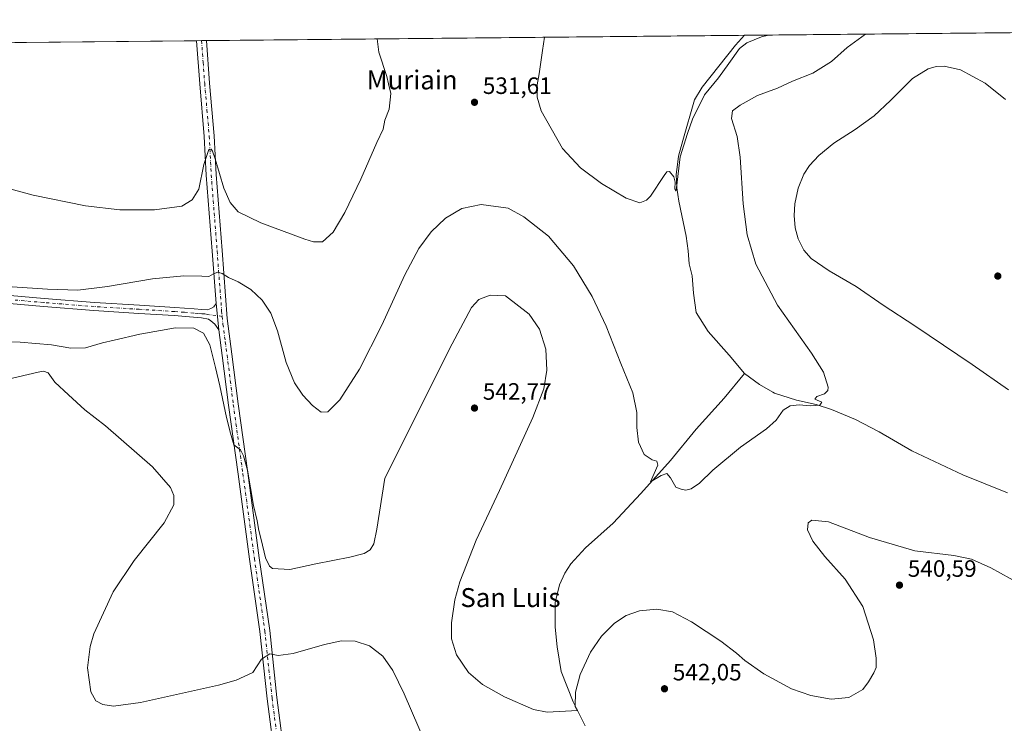
# Model space of a CAD drawing. Units: metres. Extents: x 566626 to 570084, y 4717183 to 4719532.
# Drawn here: x 569067 to 569484, y 4719234 to 4719532 of the extents above; entities that cross this region are included whole.
import ezdxf
from ezdxf.enums import TextEntityAlignment as Align

# ---------------------------------------------------------------- set-up
doc = ezdxf.new("R2010")
doc.units = ezdxf.units.M
doc.header["$MEASUREMENT"] = 0
doc.linetypes.add('DGN Style 4', pattern=[2.6384748266838614, 1.318413404963828, -0.6592067024819142, 0.001648016756204785, -0.6592067024819142])
for name, color, linetype, lineweight in [('Camino Cxs', 7, 'Continuous', 0), ('Camino eje', 30, 'DGN Style 4', 13), ('Cementerio Cxs', 135, 'Continuous', 0), ('Comarca CxS', 21, 'Continuous', 0), ('Comunidad Autónoma CxS', 142, 'Continuous', 0), ('Corriente natural lineal', 142, 'Continuous', 13), ('Cultivos herbáceos CxS', 92, 'Continuous', 0), ('Curva de nivel normal', 30, 'Continuous', 0), ('Municipio CxS', 4, 'Continuous', 0), ('Pista no pavimentada Cxs', 111, 'Continuous', 0), ('Pista no pavimentada eje', 91, 'DGN Style 4', 0), ('Provincia CxS', 1, 'Continuous', 0), ('Punto de cota en terreno', 7, 'Continuous', 0), ('Rótulo de punto de cota en terreno', 7, 'Continuous', 0), ('Texto cartográfico', 7, 'Continuous', 0)]:
    doc.layers.add(name, color=color, linetype=linetype, lineweight=lineweight)
doc.styles.add('Style-Arial', font='txt')

# ---------------------------------------------------------------- blocks, each defined once
blk = doc.blocks.new('*U13')
at = {"layer": 'Cultivos herbáceos CxS', "color": 92, "linetype": 'Continuous', "lineweight": 0}
blk.add_polyline3d([(567228.2144999999, 4719504.482899999, 521.6312999999936), (569867.9885, 4719530.503699999, 536.6947999999975)], dxfattribs=at)
blk = doc.blocks.new('5PATER')
at = {"layer": 'Cementerio Cxs', "linetype": 'Continuous', "lineweight": 0}
h = blk.add_hatch(color=51, dxfattribs=at)
edge = h.paths.add_edge_path()
edge.add_ellipse((0, 0), major_axis=(-0.1095731443231308, -0.1110710700762829), ratio=0.9994222409660322, start_angle=0, end_angle=360)

msp = doc.modelspace()

# ---------------------------------------------------------------- linework, layer by layer
at = {"layer": 'Camino Cxs', "color": 7, "linetype": 'Continuous', "lineweight": 0, "extrusion": (-0.01096204361354567, 0.1119335278134294, 0.9936552314314332), "elevation": 522554.3974738778, "flags": 128}
msp.add_lwpolyline([(-1026427.97916132, -4611958.982813437), (-1026427.97916132, -4611947.728158861)], dxfattribs=at)
at = {"layer": 'Camino Cxs', "color": 7, "linetype": 'Continuous', "lineweight": 0}
for points in [[(569052.8701, 4719416.360099999, 535.718599999993), (569076.9700999996, 4719414.270099999, 536.050700000007), (569098.3601000002, 4719412.5601, 536.4973999999929), (569117.3300999999, 4719411.4101, 536.9501000000018), (569132.3601000002, 4719410.450099999, 537.2474999999977), (569140.5701000001, 4719409.8301, 536.9958999999944), (569143.8300999999, 4719409.540100001, 536.8711999999941), (569146.1501000002, 4719409.450099999, 536.7808999999979), (569147.5301000001, 4719410.030099999, 536.651199999993), (569148.8000999996, 4719410.7301, 536.5620999999956), (569149.8400999998, 4719412.1801, 536.3916000000027), (569150.9301000005, 4719401.050100001, 537.6573999999965), (569149.3201000001, 4719403.4001, 537.369000000006), (569147.6501000002, 4719404.7501, 537.2544999999955), (569146.5500999996, 4719405.4901, 537.281099999993), (569143.6101000002, 4719406.090100001, 537.4599000000017), (569140.2901, 4719406.390100001, 537.6658000000025), (569132.1201, 4719407.0001, 537.8937000000005), (569117.1201, 4719407.960100001, 537.4661000000051), (569098.1201, 4719409.110099999, 537.0515000000014), (569076.6801000005, 4719410.8201, 536.755799999999), (569052.5500999996, 4719412.920100001, 536.2899000000034)], [(569052.8701, 4719416.360099999, 535.718599999993), (569076.9700999996, 4719414.270099999, 536.050700000007), (569098.3601000002, 4719412.5601, 536.4973999999929), (569117.3300999999, 4719411.4101, 536.9501000000018), (569132.3601000002, 4719410.450099999, 537.2474999999977), (569140.5701000001, 4719409.8301, 536.9958999999944), (569143.8300999999, 4719409.540100001, 536.8711999999941), (569146.1501000002, 4719409.450099999, 536.7808999999979), (569147.5301000001, 4719410.030099999, 536.651199999993), (569148.8000999996, 4719410.7301, 536.5620999999956), (569149.8400999998, 4719412.1801, 536.3916000000027)], [(569150.9301000005, 4719401.050100001, 537.6573999999965), (569149.3201000001, 4719403.4001, 537.369000000006), (569147.6501000002, 4719404.7501, 537.2544999999955), (569146.5500999996, 4719405.4901, 537.281099999993), (569143.6101000002, 4719406.090100001, 537.4599000000017), (569140.2901, 4719406.390100001, 537.6658000000025), (569132.1201, 4719407.0001, 537.8937000000005), (569117.1201, 4719407.960100001, 537.4661000000051), (569098.1201, 4719409.110099999, 537.0515000000014), (569076.6801000005, 4719410.8201, 536.755799999999), (569052.5500999996, 4719412.920100001, 536.2899000000034)]]:
    msp.add_polyline3d(points, dxfattribs=at)
at = {"layer": 'Camino eje', "color": 30, "linetype": 'DGN Style 4', "lineweight": 13}
msp.add_polyline3d([(569152.4020999996, 4719406.676100001, 536.983699999997), (569146.3501000004, 4719407.470100001, 537.0127000000066), (569144.8800999997, 4719407.770099999, 537.0377000000008), (569143.7200999996, 4719407.815099999, 537.0813000000053), (569142.0601000004, 4719407.965100001, 537.1394), (569140.4301000005, 4719408.110099999, 537.2118999999948), (569136.3251, 4719408.420100001, 537.381899999993), (569132.2401000002, 4719408.725099999, 537.5004999999946), (569117.2251000004, 4719409.6851, 537.2076999999991), (569098.2401000002, 4719410.835100001, 536.777700000006), (569076.8251, 4719412.545100001, 536.4275000000052), (569064.7751000002, 4719413.590100001, 536.1472000000067)], dxfattribs=at)
at = {"layer": 'Comarca CxS', "color": 21, "linetype": 'Continuous', "lineweight": 0, "flags": 128}
msp.add_lwpolyline([(567771.0341955111, 4717196.31467508), (566648.5100005011, 4717185.259982794), (566626.3300005014, 4719498.549982771), (569486.069778581, 4719526.739024451), (570043.1200005274, 4719532.229982772), (570052.4021540268, 4718611.453888719), (570066.1288650683, 4717249.784166655), (570066.4400005271, 4717218.919982794), (569806.4063398251, 4717216.359154156), (567979.2701135466, 4717198.36539613)], close=True, dxfattribs=at)
at = {"layer": 'Comunidad Autónoma CxS', "color": 142, "linetype": 'Continuous', "lineweight": 0, "flags": 128}
msp.add_lwpolyline([(567771.0341955111, 4717196.31467508), (566648.5100005011, 4717185.259982794), (566626.3300005014, 4719498.549982771), (569486.069778581, 4719526.739024451), (570043.1200005274, 4719532.229982772), (570052.4021540268, 4718611.453888719), (570066.1288650683, 4717249.784166655), (570066.4400005271, 4717218.919982794), (569806.4063398251, 4717216.359154156), (567979.2701135466, 4717198.36539613)], close=True, dxfattribs=at)
at = {"layer": 'Corriente natural lineal', "color": 142, "linetype": 'Continuous', "lineweight": 13}
for points in [[(569373.5601000004, 4719382.530099999, 533.5731999999989), (569367.0701000001, 4719390.220100001, 533.5868999999948), (569358.1501000002, 4719400.220100001, 533.3264000000054), (569353.0500999996, 4719408.390100001, 532.8972999999969), (569351.9600999998, 4719416.460100001, 532.651199999993), (569351.4200999998, 4719423.9001, 532.4462000000058), (569350.1901000004, 4719428.940099999, 532.0491000000038), (569349.7100999998, 4719434.4301, 531.7366000000038), (569348.8901000004, 4719440.5601, 531.4088999999949), (569345.7600999996, 4719455.4801, 531.0081999999966), (569344.8400999998, 4719461.0701, 530.7418999999937), (569344.6801000005, 4719466.6801, 530.5939000000071), (569345.2200999996, 4719471.0101, 530.4848000000056), (569345.6501000002, 4719474.4801, 530.3053999999975), (569347.4001000002, 4719481.120100001, 529.6538), (569352.4101, 4719498.3201, 528.1802000000025), (569355.6101000002, 4719503.710100001, 528.2881000000052), (569369.7801000001, 4719521.5001, 527.8916000000027), (569373.5801999997, 4719525.630200001, 527.6790999999939)], [(569306.1001000004, 4719233.360099999, 540.4829999999929), (569301.0301000001, 4719243.530099999, 539.806700000001), (569295.8800999997, 4719256.440099999, 538.7464999999938), (569294.2200999996, 4719266.790100001, 537.8274999999994), (569293.4401000004, 4719275.200099999, 537.3580999999976), (569293.3601000002, 4719285.6501, 536.9567999999999), (569295.2901, 4719293.110099999, 536.7342000000062), (569297.5201000003, 4719298.0701, 536.5708000000013), (569299.9600999998, 4719302.0101, 536.4018000000069), (569306.3000999996, 4719308.7301, 536.0997999999963), (569317.9200999998, 4719319.120100001, 535.653999999995), (569329.6901000004, 4719331.770099999, 535.236699999994), (569342.1501000002, 4719345.6601, 534.8325000000041), (569353.1300999997, 4719359.0101, 534.4168999999965), (569364.9101, 4719372.120100001, 534.0325000000012), (569373.5601000004, 4719382.530099999, 533.5731999999989)], [(569484.9401000004, 4719332.040100001, 537.6916999999958), (569466.0301000001, 4719339.5701, 537.1407999999938), (569444.4301000005, 4719349.7401, 536.4648000000016), (569430.6201, 4719357.870100001, 535.9896000000008), (569420.5100999996, 4719363.0001, 535.5552000000025), (569410.3800999997, 4719367.340100001, 535.2835999999952), (569403.9501, 4719369.360099999, 535.1484999999957), (569395.5800999999, 4719371.280099999, 534.7758999999933), (569386.3201000001, 4719374.1501, 534.5497999999934), (569385.5100999996, 4719374.610099999, 534.5031000000017), (569379.8501000004, 4719377.850099999, 534.0978999999934), (569373.5601000004, 4719382.530099999, 533.5731999999989)]]:
    msp.add_polyline3d(points, dxfattribs=at)
at = {"layer": 'Cultivos herbáceos CxS', "color": 92, "linetype": 'Continuous', "lineweight": 0, "extrusion": (-0.01823052714271763, -0.0001797025980994653, 0.9998337939813171), "elevation": -10700.50012734568, "flags": 128}
msp.add_lwpolyline([(-4713684.183559734, 615772.3956395504), (-4713684.183559734, 616266.9102498901)], dxfattribs=at)
at = {"layer": 'Cultivos herbáceos CxS', "color": 92, "linetype": 'Continuous', "lineweight": 0, "extrusion": (-0.01726300258408667, -0.0001701640321886159, 0.999850968787841), "elevation": -10101.69956120674, "flags": 128}
msp.add_lwpolyline([(-4713684.235293468, 614959.6924120677), (-4713684.235293468, 615550.0708721215)], dxfattribs=at)
at = {"layer": 'Cultivos herbáceos CxS', "color": 92, "linetype": 'Continuous', "lineweight": 0, "extrusion": (-0.07011064655289419, -0.0006910758021865257, 0.9975389815211086), "elevation": -42639.16381261384, "flags": 128}
msp.add_lwpolyline([(-4713684.371069003, 614153.5278642073), (-4713684.371069003, 614155.6230219532)], dxfattribs=at)
at = {"layer": 'Cultivos herbáceos CxS', "color": 92, "linetype": 'Continuous', "lineweight": 0, "extrusion": (0.05764953916303561, 0.0005682203592583832, 0.9983367206308265), "elevation": 36018.43497457789, "flags": 128}
msp.add_lwpolyline([(4713684.661162362, -614577.2246878033), (4713684.661162362, -614579.3182715368)], dxfattribs=at)
at = {"layer": 'Cultivos herbáceos CxS', "color": 92, "linetype": 'Continuous', "lineweight": 0, "extrusion": (-0.004776492077681348, -4.708136460908099e-05, 0.9999885913883103), "elevation": -2414.137021652019, "flags": 128}
msp.add_lwpolyline([(569141.7825246117, 4719523.276169913), (569369.6054240069, 4719525.521769916)], dxfattribs=at)
at = {"layer": 'Curva de nivel normal', "color": 30, "linetype": 'Continuous', "lineweight": 0, "flags": 128}
for points, elevation in [([(569424.7747999998, 4719526.1349), (569416.9600000001, 4719520.460100001), (569410.3600000005, 4719514.5101), (569402.4600000001, 4719509.670100001), (569393.9400000004, 4719506.170100001), (569387.5700000003, 4719503.3101), (569379, 4719500.120100001), (569371.6500000004, 4719496.130100001), (569368.5199999996, 4719493.670100001), (569367.9900000002, 4719490.380100001), (569370.4600000001, 4719482.840100001), (569371.7800000003, 4719474.050100001), (569372.9400000004, 4719454.290100001), (569374.6500000004, 4719441.130100001), (569378.3200000003, 4719428.8201), (569387.5800000001, 4719411.4301), (569401.8700000001, 4719391.140100001), (569406.9800000004, 4719383.0101), (569408.9500000002, 4719376.700099999), (569408.8200000003, 4719375.340100001), (569407.3799999999, 4719373.890100001), (569404.2300000004, 4719372.800100001), (569403.3899999997, 4719371.6801), (569406.3099999996, 4719370.360099999), (569405.4299999997, 4719369.0801), (569401.5199999996, 4719368.8301), (569396.7000000002, 4719369.220100001), (569392.9000000004, 4719368.8101), (569389.9600000001, 4719366.970100001), (569386.9500000002, 4719362.710100001), (569382.9299999997, 4719359.090100001), (569371.8700000001, 4719351.270099999), (569360.2000000002, 4719341.6501), (569354.4600000001, 4719336.130100001), (569351, 4719333.670100001), (569348.7300000004, 4719333.0801), (569346.6799999997, 4719333.5101), (569344.4199999999, 4719334.390100001), (569342.2599999999, 4719338.360099999), (569340.7199999997, 4719340.190099999), (569338.2699999996, 4719339.360099999), (569333.7400000002, 4719336.700099999), (569336.8200000003, 4719343.790100001), (569336.4600000001, 4719345.4301), (569334.4000000004, 4719346.030099999), (569331.0099999999, 4719348.300100001), (569328.6600000003, 4719353.4301), (569327.9800000004, 4719359.630100001), (569327.9699999997, 4719366.030099999), (569326.3200000003, 4719374.360099999), (569321.1399999997, 4719386.700099999), (569314.9900000002, 4719402.530099999), (569309.0999999996, 4719415.050100001), (569301.1399999997, 4719428.090100001), (569290.5099999999, 4719440.600099999), (569280.1799999997, 4719448.7401), (569273.5300000003, 4719452.460100001), (569262.0300000003, 4719453.960100001), (569253.8600000005, 4719452.280099999), (569246.9199999999, 4719448.3101), (569240.9000000004, 4719442.4901), (569235.6799999997, 4719435.420100001), (569229.7400000002, 4719424.3201), (569220.04, 4719402.9301), (569210.5899999999, 4719384.360099999), (569202.1699999999, 4719371.360099999), (569197.1799999997, 4719366.340100001), (569194.3099999996, 4719366.100099999), (569190.6600000003, 4719368.9901), (569186.5199999996, 4719373.3101), (569183.04, 4719378.5001), (569179.5099999999, 4719387.200099999), (569175.7999999998, 4719400.5801), (569172.9299999997, 4719408.050100001), (569169.3700000001, 4719413.520099999), (569164.5800000001, 4719418.120100001), (569159.1299999999, 4719421.370100001), (569155.0199999996, 4719423.140100001), (569152.3799999999, 4719424.850099999), (569150.5999999996, 4719425.390100001), (569148.75, 4719424.700099999), (569146.7699999996, 4719423.520099999), (569143.7699999996, 4719423.710100001), (569136.0999999996, 4719423.890100001), (569122.9500000002, 4719422.5701), (569103.8099999996, 4719419.290100001), (569091.2699999996, 4719417.840100001), (569078.4400000004, 4719418.190099999), (569050.4600000001, 4719420.090100001)], 535), ([(569218.0014000004, 4719524.096799999), (569218.6699999999, 4719518.5101), (569222.1600000003, 4719508.2401), (569222.79, 4719505.120100001), (569223.7699999996, 4719500.950099999), (569223.04, 4719494.340100001), (569221.2100000001, 4719489.670100001), (569220.5300000003, 4719485.9101), (569217.8200000003, 4719480.3201), (569211.0700000003, 4719464.710100001), (569204.2999999998, 4719450.710100001), (569199.3300000001, 4719442.3301), (569194.8600000005, 4719438.290100001), (569191.1100000005, 4719438.210100001), (569187.4299999997, 4719439.340100001), (569168.7699999996, 4719446.2401), (569159.1399999997, 4719450.860099999), (569155.7699999996, 4719454.890100001), (569153.0899999999, 4719460.9801), (569149.4400000004, 4719473.420100001), (569148.2999999998, 4719476.5701), (569147.7100000001, 4719477.4301), (569146.7199999997, 4719477.2601), (569144.5800000001, 4719470.9001), (569142.4400000004, 4719460.5601), (569139.7199999997, 4719456.0001), (569135.2400000002, 4719453.3201), (569123.7699999996, 4719451.800100001), (569109.0700000003, 4719451.800100001), (569094.5, 4719453.460100001), (569072.3799999999, 4719457.960100001), (569053.5199999996, 4719463.0001)], 530), ([(569383.6933000004, 4719525.730000001), (569380.7800000003, 4719525.040100001), (569374.5099999999, 4719522.4001), (569371.4400000004, 4719520.0101), (569366.9900000002, 4719513.670100001), (569362.4800000004, 4719507.670100001), (569356.6200000001, 4719500.470100001), (569351.5899999999, 4719490.090100001), (569349.4600000001, 4719484.020099999), (569346.3200000003, 4719474.220100001), (569344.75, 4719461.1501), (569344.4400000004, 4719459.710100001), (569344.04, 4719460.720100001), (569344.1399999997, 4719463.520099999), (569343.5700000003, 4719465.800100001), (569341.7599999999, 4719467.9901), (569340.6500000004, 4719467.840100001), (569339.5700000003, 4719466.360099999), (569333.7000000002, 4719457.590100001), (569332, 4719455.8101), (569329.2100000001, 4719454.770099999), (569323.4199999999, 4719456.690099999), (569312.9500000002, 4719462.890100001), (569304.1500000004, 4719469.5801), (569296.5499999998, 4719477.7601), (569287.5, 4719493.640100001), (569285.75, 4719499.520099999), (569285.8099999996, 4719504.600099999), (569286.6100000005, 4719509.290100001), (569288.04, 4719519.190099999), (569288.8192999996, 4719524.7949)], 530), ([(569484.1200000001, 4719498.440099999), (569475.4600000001, 4719505.420100001), (569465, 4719510.960100001), (569458.0700000003, 4719512.630100001), (569454.7199999997, 4719512.450099999), (569451.3799999999, 4719511.470100001), (569444.7100000001, 4719507.300100001), (569435.4000000004, 4719498.0101), (569428.4699999997, 4719491.5801), (569420.4100000003, 4719485.780099999), (569411.3899999997, 4719479.9801), (569405.0499999998, 4719474.770099999), (569401.0499999998, 4719470.4801), (569398.6299999999, 4719466.9001), (569396.3399999999, 4719460.970100001), (569394.8399999999, 4719454.2601), (569394.5800000001, 4719449.380100001), (569395.04, 4719444.1501), (569396.3300000001, 4719439.470100001), (569398.6100000005, 4719434.700099999), (569401.7199999997, 4719431.130100001), (569409.4100000003, 4719425.940099999), (569420.7999999998, 4719419.380100001), (569432.3200000003, 4719411.4801), (569445.7199999997, 4719402.7301), (569469.9600000001, 4719386.3301), (569485.3600000005, 4719375.5601)], 540), ([(569490.1500000004, 4719293.540100001), (569477.79, 4719300.2401), (569469.6900000004, 4719303.920100001), (569462.2100000001, 4719305.540100001), (569445.6900000004, 4719307.520099999), (569426.5499999998, 4719313.170100001), (569409.1500000004, 4719319.770099999), (569402.0599999996, 4719320.380100001), (569400.4500000002, 4719319.3201), (569400.2599999999, 4719316.4101), (569402.4500000002, 4719311.550100001), (569407.5800000001, 4719305.020099999), (569416.1699999999, 4719295.5001), (569423.6600000003, 4719283.9801), (569428.1900000004, 4719269.7401), (569429.3300000001, 4719262.0801), (569429.25, 4719258.1601), (569428.3200000003, 4719255.8301), (569426.0499999998, 4719252.050100001), (569423.7199999997, 4719248.7601), (569417.7000000002, 4719245.350099999), (569410.29, 4719244.670100001), (569401.6900000004, 4719246.200099999), (569393.4600000001, 4719249.100099999), (569381.7199999997, 4719255.450099999), (569373.6900000004, 4719261.0101), (569370.1699999999, 4719264.1601), (569363.5199999996, 4719269.1801), (569351.1799999997, 4719277.4901), (569343.04, 4719281.600099999), (569336.4299999997, 4719282.8301), (569329.1600000003, 4719282.120100001), (569323.4299999997, 4719280.110099999), (569318.5, 4719276.840100001), (569313.0300000003, 4719271.4301), (569308.3499999996, 4719264.620100001), (569304, 4719255.140100001), (569302, 4719247.630100001), (569301.8200000003, 4719241.630100001), (569302.7800000003, 4719239.9301), (569290.0099999999, 4719239.190099999), (569284.1600000003, 4719240.360099999), (569271.9000000004, 4719245.6601), (569262.5999999996, 4719250.840100001), (569256.6500000004, 4719255.9301), (569251.5999999996, 4719263.4801), (569249.5499999998, 4719270.190099999), (569249.4600000001, 4719277.050100001), (569250.9500000002, 4719286.770099999), (569253.0599999996, 4719294.380100001), (569259.9800000004, 4719312.040100001), (569269.8499999996, 4719333.0001), (569283.8799999999, 4719363.890100001), (569288.6100000005, 4719376.0001), (569289.9199999999, 4719383.9001), (569289.4900000002, 4719392.860099999), (569286.7199999997, 4719401.3301), (569282.4400000004, 4719407.690099999), (569272.3899999997, 4719415.3301), (569265.7999999998, 4719415.700099999), (569261.1299999999, 4719413.890100001), (569257.9600000001, 4719410.390100001), (569249.7199999997, 4719395.030099999), (569221.2599999999, 4719338.200099999), (569217.8600000005, 4719316.640100001), (569216.6699999999, 4719310.4101), (569215.0099999999, 4719307.9001), (569212.4900000002, 4719306.360099999), (569206.4299999997, 4719304.8201), (569192.0999999996, 4719301.9301), (569181.0999999996, 4719299.520099999), (569173.7699999996, 4719300.040100001), (569172.4000000004, 4719300.9901), (569170.7699999996, 4719304.470100001), (569168.9299999997, 4719312.3101), (569167.8899999997, 4719316.140100001), (569167.2199999997, 4719320.120100001), (569165.7000000002, 4719326.620100001), (569163.0599999996, 4719341.620100001), (569161.4400000004, 4719347.6501), (569160.1900000004, 4719350.200099999), (569157.3099999996, 4719352.300100001), (569155.8799999999, 4719357.2601), (569154.1699999999, 4719363.8301), (569151.4699999997, 4719377.3101), (569149.5099999999, 4719385.0801), (569147.1500000004, 4719394.5801), (569144.54, 4719399.530099999), (569140.4500000002, 4719401.7501), (569132.6799999997, 4719401.780099999), (569117.5199999996, 4719399.200099999), (569106.6900000004, 4719396.6601), (569101.7300000004, 4719395.530099999), (569094.5800000001, 4719393.440099999), (569088.3099999996, 4719393.280099999), (569080.1200000001, 4719394.5801), (569066.79, 4719395.8101), (569047.1200000001, 4719396.5001)], 540), ([(569238.8300000001, 4719225.440099999), (569229.4699999997, 4719246.940099999), (569224.7000000002, 4719256.840100001), (569220.4400000004, 4719262.880100001), (569214.8099999996, 4719267.3301), (569208.7300000004, 4719269.3101), (569202.9100000003, 4719269.370100001), (569195.6500000004, 4719267.9001), (569182.4100000003, 4719264.030099999), (569176.0999999996, 4719263.1601), (569172.6299999999, 4719263.8201), (569169.0999999996, 4719261.640100001), (569165.4400000004, 4719256.040100001), (569158.2800000003, 4719252.690099999), (569150.7699999996, 4719250.6801), (569117.7400000002, 4719243.340100001), (569106.4000000004, 4719241.6801), (569101.9000000004, 4719242.5001), (569098.9000000004, 4719243.940099999), (569096.7599999999, 4719247.7501), (569095.3600000005, 4719257.950099999), (569096.4800000004, 4719266.940099999), (569098.0899999999, 4719272.290100001), (569106.2300000004, 4719290.120100001), (569115.1399999997, 4719303.420100001), (569127.79, 4719319.3101), (569131.9600000001, 4719326.9901), (569131.9800000004, 4719330.860099999), (569130.5499999998, 4719334.3201), (569122.8799999999, 4719342.9801), (569102.9699999997, 4719360.360099999), (569094.2199999997, 4719367.140100001), (569087.3499999996, 4719373.540100001), (569081.5099999999, 4719378.800100001), (569078.7800000003, 4719382.780099999), (569076.7599999999, 4719383.460100001), (569074.4500000002, 4719383.0601), (569061.8399999999, 4719380.090100001)], 545)]:
    msp.add_lwpolyline(points, dxfattribs=dict(at, elevation=elevation))
at = {"layer": 'Municipio CxS', "color": 4, "linetype": 'Continuous', "lineweight": 0, "flags": 128}
msp.add_lwpolyline([(566626.3300005014, 4719498.549982771), (569486.069778581, 4719526.739024451)], dxfattribs=at)
at = {"layer": 'Pista no pavimentada Cxs', "color": 111, "linetype": 'Continuous', "lineweight": 0, "extrusion": (0.00174628094179587, 1.721255918504737e-05, 0.9999984751021375), "elevation": 1601.957465654328, "flags": 128}
msp.add_lwpolyline([(569139.7920872131, 4719523.316425344), (569143.9719935874, 4719523.357625345)], dxfattribs=at)
at = {"layer": 'Pista no pavimentada Cxs', "color": 111, "linetype": 'Continuous', "lineweight": 0, "extrusion": (-0.01096204361354567, 0.1119335278134294, 0.9936552314314332), "elevation": 522554.3974738778, "flags": 128}
msp.add_lwpolyline([(-1026427.97916132, -4611958.982813437), (-1026427.97916132, -4611947.728158861)], dxfattribs=at)
at = {"layer": 'Pista no pavimentada Cxs', "color": 111, "linetype": 'Continuous', "lineweight": 0}
for points in [[(569174.9700999996, 4719217.800100001, 549.8619999999937), (569171.4301000005, 4719244.870100001, 546.7829000000056), (569168.4001000002, 4719273.280099999, 543.7568000000028), (569163.9600999998, 4719303.9801, 541.1891999999935), (569159.1001000004, 4719339.970100001, 540.5224000000017), (569155.0500999996, 4719369.170100001, 539.7548999999999), (569152.3901000004, 4719390.110099999, 538.6821999999956), (569150.9301000005, 4719401.050100001, 537.6573999999965), (569149.8400999998, 4719412.1801, 536.3916000000027), (569148.1700999998, 4719434.220100001, 533.774900000004), (569145.6700999998, 4719466.460100001, 530.4404999999971), (569144.8300999999, 4719482.860099999, 529.1622000000061), (569142.9200999998, 4719505.0601, 527.9303000000073), (569141.5800999999, 4719523.340100001, 526.8423000000039), (569141.5799000004, 4719523.3433, 526.8420999999944), (569145.7598000001, 4719523.384500001, 526.8347999999969), (569145.7600999996, 4719523.380100001, 526.8350999999967), (569147.0800999999, 4719505.390100001, 527.690300000002), (569148.9901000002, 4719483.140100001, 528.9667999999947), (569149.8400999998, 4719466.720100001, 530.2866999999969), (569152.3300999999, 4719434.540100001, 533.5651999999973), (569154.5100999996, 4719405.8101, 537.0192999999999), (569156.5201000003, 4719390.640100001, 538.1613999999972), (569159.1801000005, 4719369.720100001, 538.9616999999998), (569163.2301000003, 4719340.540100001, 539.7743999999948), (569168.0900999998, 4719304.5601, 540.9496999999974), (569172.5401, 4719273.800100001, 543.7602000000043), (569175.5701000001, 4719245.360099999, 547.1196999999956), (569179.1101000002, 4719218.370100001, 549.9925999999978)], [(569149.8400999998, 4719412.1801, 536.3916000000027), (569148.1700999998, 4719434.220100001, 533.774900000004), (569145.6700999998, 4719466.460100001, 530.4404999999971), (569144.8300999999, 4719482.860099999, 529.1622000000061), (569142.9200999998, 4719505.0601, 527.9303000000073), (569141.5800999999, 4719523.340100001, 526.8423000000039), (569141.5799000004, 4719523.3433, 526.8420999999944)], [(569145.7598000001, 4719523.384500001, 526.8347999999969), (569145.7600999996, 4719523.380100001, 526.8350999999967), (569147.0800999999, 4719505.390100001, 527.690300000002), (569148.9901000002, 4719483.140100001, 528.9667999999947), (569149.8400999998, 4719466.720100001, 530.2866999999969), (569152.3300999999, 4719434.540100001, 533.5651999999973), (569154.5100999996, 4719405.8101, 537.0192999999999), (569156.5201000003, 4719390.640100001, 538.1613999999972), (569159.1801000005, 4719369.720100001, 538.9616999999998), (569163.2301000003, 4719340.540100001, 539.7743999999948), (569168.0900999998, 4719304.5601, 540.9496999999974), (569172.5401, 4719273.800100001, 543.7602000000043), (569175.5701000001, 4719245.360099999, 547.1196999999956), (569179.1101000002, 4719218.370100001, 549.9925999999978)], [(569174.9700999996, 4719217.800100001, 549.8619999999937), (569171.4301000005, 4719244.870100001, 546.7829000000056), (569168.4001000002, 4719273.280099999, 543.7568000000028), (569163.9600999998, 4719303.9801, 541.1891999999935), (569159.1001000004, 4719339.970100001, 540.5224000000017), (569155.0500999996, 4719369.170100001, 539.7548999999999), (569152.3901000004, 4719390.110099999, 538.6821999999956), (569150.9301000005, 4719401.050100001, 537.6573999999965)]]:
    msp.add_polyline3d(points, dxfattribs=at)
at = {"layer": 'Pista no pavimentada eje', "color": 91, "linetype": 'DGN Style 4', "lineweight": 0}
for points in [[(569143.6698000003, 4719523.3639, 526.9593000000023), (569143.6700999998, 4719523.360099999, 526.959600000002), (569144.3400999998, 4719514.220100001, 527.4039000000049), (569145.0000999998, 4719505.225099999, 527.8120000000055), (569145.9550999999, 4719494.1251, 528.4959999999992), (569146.9101, 4719483.0001, 529.3788999999961), (569147.3350999998, 4719474.790100001, 530.1699999999983), (569147.7550999997, 4719466.590100001, 530.8680000000022), (569149.0050999997, 4719450.470100001, 532.0195999999996), (569150.2500999998, 4719434.380100001, 533.6729999999952), (569152.1750999996, 4719408.995100001, 536.7410999999993), (569152.4020999996, 4719406.676100001, 536.983699999997)], [(569152.4020999996, 4719406.676100001, 536.983699999997), (569152.7200999996, 4719403.4301, 537.3000999999931), (569153.7251000004, 4719395.845100001, 537.9823999999935), (569154.4550999999, 4719390.3751, 538.4110999999976), (569157.1151000002, 4719369.4451, 539.469299999997), (569161.1651, 4719340.255100001, 540.1726999999955), (569166.0251000002, 4719304.270099999, 541.1624000000012), (569170.4700999996, 4719273.540100001, 543.7660000000033), (569173.5000999998, 4719245.1151, 546.9495000000024), (569175.2701000003, 4719231.5801, 548.5090999999958)]]:
    msp.add_polyline3d(points, dxfattribs=at)
at = {"layer": 'Provincia CxS', "color": 1, "linetype": 'Continuous', "lineweight": 0, "flags": 128}
msp.add_lwpolyline([(567771.0341955111, 4717196.31467508), (566648.5100005011, 4717185.259982794), (566626.3300005014, 4719498.549982771), (569486.069778581, 4719526.739024451), (570043.1200005274, 4719532.229982772), (570052.4021540268, 4718611.453888719), (570066.1288650683, 4717249.784166655), (570066.4400005271, 4717218.919982794), (569806.4063398251, 4717216.359154156), (567979.2701135466, 4717198.36539613)], close=True, dxfattribs=at)

# ---------------------------------------------------------------- block references
at = {"layer": 'Cultivos herbáceos CxS', "color": 92, "linetype": 'Continuous', "lineweight": 0}
msp.add_blockref('*U13', (0, 0), dxfattribs=at)
at = {"layer": 'Punto de cota en terreno', "color": 7, "linetype": 'Continuous', "lineweight": 0, "xscale": 10, "yscale": 10, "zscale": 10}
for p in [(569259.2300000004, 4719497.279999999, 531.6100000000006), (569480.8099999996, 4719423.75, 544.3000000000029), (569259.2300000004, 4719367.890000001, 542.7700000000041), (569439.1699999999, 4719292.949999999, 540.5899999999965), (569339.6799999997, 4719249.109999999, 542.0500000000029)]:
    msp.add_blockref('5PATER', p, dxfattribs=at)

# ---------------------------------------------------------------- texts
at = {"layer": 'Rótulo de punto de cota en terreno', "color": 7, "linetype": 'Continuous', "lineweight": 0, "style": 'Style-Arial'}
for s, p in [('531,61', (569262.7577999998, 4719500.807800001)), ('542,77', (569262.7577999998, 4719371.4178)), ('540,59', (569442.6978000002, 4719296.477800001)), ('542,05', (569343.2078, 4719252.637800001))]:
    msp.add_text(s, height=7.000000000000002, dxfattribs=at).set_placement(p)
at = {"layer": 'Texto cartográfico', "color": 7, "linetype": 'Continuous', "lineweight": 0, "style": 'Style-Arial'}
for s, p in [('Muriain', (569232.8188231711, 4719506.750150001)), ('San Luis', (569274.4661024389, 4719287.690149999))]:
    msp.add_text(s, height=8, dxfattribs=at).set_placement(p, align=Align.MIDDLE_CENTER)

doc.saveas('drawing.dxf')
